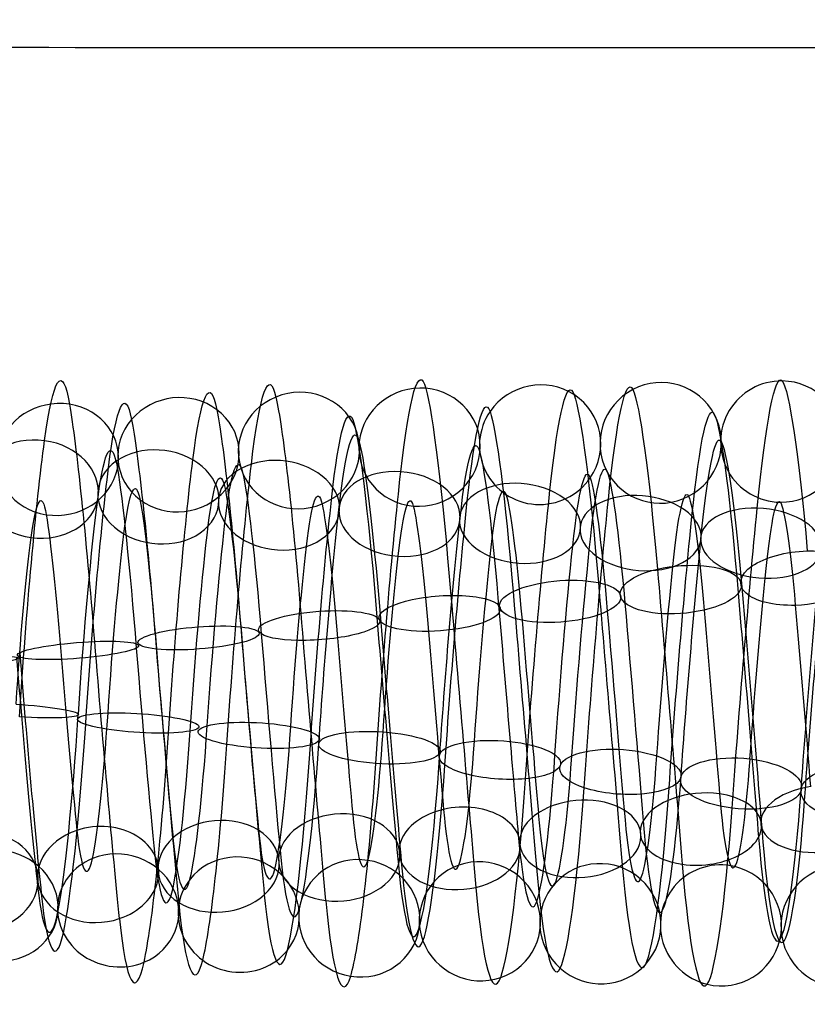
# Model space of a CAD drawing. Units: millimetres. Extents: x -287 to 272, y -16 to 525.
# Drawn here: x -33 to -21, y 77 to 93 of the extents above; entities that cross this region are included whole.
import ezdxf

# ---------------------------------------------------------------- set-up
doc = ezdxf.new("R2010")
doc.units = ezdxf.units.MM
doc.header["$MEASUREMENT"] = 0
doc.layers.add('Predeterminado', color=7, linetype='Continuous', true_color=0x000000)

msp = doc.modelspace()

# ---------------------------------------------------------------- linework, layer by layer
at = {"layer": 'Predeterminado', "color": 253, "true_color": 0x98aaaf, "extrusion": (0.996441, -0.024538, -0.080647)}
for centre, radius, start, end in [((81.388, 417.3, -68.827), 5.014, 323.3112, 22.5912), ((81.388, 417.3, -67.975), 3.886, 323.2167, 22.4966), ((81.388, 417.3, -69.103), 3.033, 323.0709, 22.3508)]:
    msp.add_arc(centre, radius, start, end, dxfattribs=at)
at = {"layer": 'Predeterminado', "color": 253, "true_color": 0x98aaaf, "extrusion": (0.996445, -0.033134, -0.077462)}
for centre, radius, start, end in [((81.226, 417.779, -64.808), 4.922, 317.0872, 16.5163), ((81.226, 417.779, -63.476), 4.448, 317.1862, 16.6153), ((81.226, 417.779, -65.282), 3.589, 316.9575, 16.3866), ((81.226, 417.779, -63.949), 3.115, 317.0791, 16.5082)]:
    msp.add_arc(centre, radius, start, end, dxfattribs=at)
at = {"layer": 'Predeterminado', "color": 253, "true_color": 0x98aaaf, "extrusion": (0.996443, -0.037186, -0.075623)}
for centre, radius, start, end in [((81.171, 418.023, -61.91), 5.018, 314.0959, 13.5287), ((81.171, 418.023, -62.959), 4.07, 313.9812, 13.414), ((81.171, 418.023, -60.962), 3.968, 314.2073, 13.6401), ((81.171, 418.023, -62.011), 3.02, 314.0878, 13.5205)]:
    msp.add_arc(centre, radius, start, end, dxfattribs=at)
at = {"layer": 'Predeterminado', "color": 253, "true_color": 0x98aaaf, "extrusion": (0.996442, -0.028837, -0.07919)}
for centre, radius, start, end in [((81.301, 417.533, -66.138), 4.825, 320.2388, 19.611), ((81.301, 417.533, -67.536), 4.61, 320.148, 19.5202), ((81.301, 417.533, -65.923), 3.428, 320.1401, 19.5123), ((81.301, 417.533, -67.32), 3.212, 320.0032, 19.3754)]:
    msp.add_arc(centre, radius, start, end, dxfattribs=at)
at = {"layer": 'Predeterminado', "color": 253, "true_color": 0x98aaaf, "extrusion": (0.996441, -0.040937, -0.073682)}
for centre, radius, start, end in [((81.129, 418.266, -58.956), 4.881, 311.2228, 10.5333), ((81.129, 418.266, -60.329), 4.544, 311.1197, 10.4302), ((81.129, 418.266, -58.619), 3.507, 311.3492, 10.6597), ((81.129, 418.266, -59.993), 3.171, 311.2148, 10.5253)]:
    msp.add_arc(centre, radius, start, end, dxfattribs=at)
at = {"layer": 'Predeterminado', "color": 253, "true_color": 0x98aaaf, "extrusion": (0.996441, -0.044521, -0.07158)}
for centre, radius, start, end in [((81.108, 418.512, -57.412), 4.892, 308.2334, 7.451), ((81.108, 418.512, -56.043), 4.536, 308.3296, 7.5472), ((81.108, 418.512, -57.768), 3.523, 308.3219, 7.5395), ((81.108, 418.512, -56.399), 3.167, 308.4697, 7.6873)]:
    msp.add_arc(centre, radius, start, end, dxfattribs=at)
at = {"layer": 'Predeterminado', "color": 253, "true_color": 0x98aaaf, "extrusion": (0.99644, -0.048103, -0.069228)}
for centre, radius, start, end in [((81.11, 418.762, -54.268), 5.025, 305.2333, 4.4884), ((81.11, 418.762, -55.231), 3.989, 305.3198, 4.575), ((81.11, 418.762, -54.196), 3.026, 305.4738, 4.7289)]:
    msp.add_arc(centre, radius, start, end, dxfattribs=at)
at = {"layer": 'Predeterminado', "color": 253, "true_color": 0x98aaaf, "extrusion": (0.056854, -0.236028, 0.970082)}
for start, end in [(340.8518, 160.8518), (160.8518, 340.8518)]:
    msp.add_arc((-5.985, 189.915, 387.948), 1, start, end, dxfattribs=at)
at = {"layer": 'Predeterminado', "color": 253, "true_color": 0x98aaaf, "extrusion": (0.996443, 0.06782, -0.050011)}
for centre, radius, start, end in [((83.871, 419.905, -41.938), 5.004, 13.9079, 73.3654), ((83.871, 419.905, -43.083), 4.175, 13.7961, 73.2535), ((83.871, 419.905, -41.108), 3.859, 14.0226, 73.48), ((83.871, 419.905, -42.254), 3.03, 13.8998, 73.3573)]:
    msp.add_arc(centre, radius, start, end, dxfattribs=at)
at = {"layer": 'Predeterminado', "color": 253, "true_color": 0x98aaaf, "extrusion": (0.058192, -0.181472, 0.981673)}
for start, end in [(308.2122, 128.2122), (128.2122, 308.2122)]:
    msp.add_arc((2.584, 168.502, 397.417), 1, start, end, dxfattribs=at)
at = {"layer": 'Predeterminado', "color": 253, "true_color": 0x98aaaf, "extrusion": (0.061157, -0.127495, 0.989952)}
for start, end in [(271.9619, 91.9619), (91.9619, 271.9619)]:
    msp.add_arc((16.604, 146.45, 405.405), 1, start, end, dxfattribs=at)
at = {"layer": 'Predeterminado', "color": 253, "true_color": 0x98aaaf, "extrusion": (0.064945, -0.07516, 0.995054)}
for start, end in [(48.342, 228.342), (228.342, 48.342)]:
    msp.add_arc((40.525, 120.461, 411.904), 1, start, end, dxfattribs=at)
at = {"layer": 'Predeterminado', "color": 253, "true_color": 0x98aaaf, "extrusion": (0.99644, 0.058921, -0.060288)}
for centre, radius, start, end in [((83.309, 419.761, -41.161), 5.024, 4.8869, 64.1274), ((83.309, 419.761, -42.229), 4.098, 4.9736, 64.2141), ((83.309, 419.761, -41.303), 3.029, 5.1273, 64.3678)]:
    msp.add_arc(centre, radius, start, end, dxfattribs=at)
at = {"layer": 'Predeterminado', "color": 253, "true_color": 0x98aaaf, "extrusion": (0.060135, -0.342132, 0.937726)}
for start, end in [(41.2843, 221.2843), (221.2843, 41.2843)]:
    msp.add_arc((-15.516, 231.341, 365.226), 1, start, end, dxfattribs=at)
at = {"layer": 'Predeterminado', "color": 253, "true_color": 0x98aaaf, "extrusion": (0.057562, -0.289796, 0.955356)}
for start, end in [(11.5797, 191.5797), (191.5797, 11.5797)]:
    msp.add_arc((-11.565, 210.92, 377.17), 1, start, end, dxfattribs=at)
at = {"layer": 'Predeterminado', "color": 253, "true_color": 0x98aaaf, "extrusion": (0.996441, 0.070346, -0.046441)}
for centre, radius, start, end in [((84.061, 419.969, -42.689), 4.963, 16.8849, 76.3039), ((84.061, 419.969, -41.415), 4.349, 16.9862, 76.4053), ((84.061, 419.969, -43.304), 3.69, 16.7587, 76.1777), ((84.061, 419.969, -42.03), 3.075, 16.8768, 76.2958)]:
    msp.add_arc(centre, radius, start, end, dxfattribs=at)
at = {"layer": 'Predeterminado', "color": 253, "true_color": 0x98aaaf, "extrusion": (0.996443, 0.065006, -0.053631)}
for centre, radius, start, end in [((83.678, 419.844, -41.27), 4.811, 10.9211, 70.3372), ((83.678, 419.844, -42.671), 4.625, 10.8197, 70.2358), ((83.678, 419.844, -41.083), 3.409, 11.0511, 70.4672), ((83.678, 419.844, -42.485), 3.223, 10.9131, 70.3292)]:
    msp.add_arc(centre, radius, start, end, dxfattribs=at)
at = {"layer": 'Predeterminado', "color": 253, "true_color": 0x98aaaf, "extrusion": (0.996441, 0.062002, -0.05711)}
for centre, radius, start, end in [((83.488, 419.794, -42.026), 4.932, 7.8459, 67.1757), ((83.488, 419.794, -40.703), 4.431, 7.9414, 67.2713), ((83.488, 419.794, -42.527), 3.609, 7.9337, 67.2635), ((83.488, 419.794, -41.204), 3.109, 8.0841, 67.4139)]:
    msp.add_arc(centre, radius, start, end, dxfattribs=at)
at = {"layer": 'Predeterminado', "color": 253, "true_color": 0x98aaaf, "extrusion": (0.063815, -0.391659, 0.917895)}
for start, end in [(70.4651, 250.4651), (250.4651, 70.4651)]:
    msp.add_arc((-18.609, 250.578, 352.548), 1, start, end, dxfattribs=at)
at = {"layer": 'Predeterminado', "color": 253, "true_color": 0x98aaaf, "extrusion": (0.99644, 0.074601, -0.039261)}
for centre, radius, start, end in [((84.44, 420.113, -42.694), 4.999, 22.9331, 82.1456), ((84.44, 420.113, -41.968), 3.786, 22.8382, 82.0507), ((84.44, 420.113, -43.181), 3.059, 22.6938, 81.9063)]:
    msp.add_arc(centre, radius, start, end, dxfattribs=at)
at = {"layer": 'Predeterminado', "color": 253, "true_color": 0x98aaaf, "extrusion": (0.99644, 0.072558, -0.04292)}
for centre, radius, start, end in [((84.245, 420.032, -41.996), 4.766, 19.968, 79.2281), ((84.245, 420.032, -43.409), 4.703, 19.876, 79.1361), ((84.245, 420.032, -41.932), 3.353, 19.8681, 79.1282), ((84.245, 420.032, -43.345), 3.29, 19.7347, 78.9947)]:
    msp.add_arc(centre, radius, start, end, dxfattribs=at)
at = {"layer": 'Predeterminado', "color": 253, "true_color": 0x98aaaf, "extrusion": (0.078713, 0.590639, 0.803088)}
for start, end in [(269.7933, 89.7933), (89.7933, 269.7933)]:
    msp.add_arc((44.185, 185.222, 384.435), 1, start, end, dxfattribs=at)
at = {"layer": 'Predeterminado', "color": 253, "true_color": 0x98aaaf, "extrusion": (0.996443, -0.070359, -0.046384)}
for centre, radius, start, end in [((79.693, 419.25, -58.44), 5.014, 263.7259, 323.1442), ((79.693, 419.25, -57.524), 3.936, 263.6314, 323.0497), ((79.693, 419.25, -58.602), 3.02, 263.4849, 322.9032)]:
    msp.add_arc(centre, radius, start, end, dxfattribs=at)
at = {"layer": 'Predeterminado', "color": 253, "true_color": 0x98aaaf, "extrusion": (0.075034, 0.633896, 0.76977)}
for start, end in [(240.5679, 60.5679), (60.5679, 240.5679)]:
    msp.add_arc((41.017, 205.017, 374.232), 1, start, end, dxfattribs=at)
at = {"layer": 'Predeterminado', "color": 253, "true_color": 0x98aaaf, "extrusion": (0.072409, 0.6762, 0.733151)}
for start, end in [(211.5338, 31.5338), (31.5338, 211.5338)]:
    msp.add_arc((38.124, 224.981, 362.519), 1, start, end, dxfattribs=at)
at = {"layer": 'Predeterminado', "color": 253, "true_color": 0x98aaaf, "extrusion": (0.996441, -0.072805, -0.042486)}
for centre, radius, start, end in [((79.744, 419.559, -54.56), 4.859, 260.7509, 320.0847), ((79.744, 419.559, -55.943), 4.564, 260.6607, 319.9945), ((79.744, 419.559, -54.265), 3.476, 260.653, 319.9867), ((79.744, 419.559, -55.648), 3.181, 260.5146, 319.8484)]:
    msp.add_arc(centre, radius, start, end, dxfattribs=at)
at = {"layer": 'Predeterminado', "color": 253, "true_color": 0x98aaaf, "extrusion": (0.99644, -0.074942, -0.038602)}
for centre, radius, start, end in [((79.814, 419.848, -52.146), 4.903, 257.7049, 316.948), ((79.814, 419.848, -50.789), 4.507, 257.8026, 317.0457), ((79.814, 419.848, -52.543), 3.546, 257.5737, 316.8168), ((79.814, 419.848, -51.186), 3.149, 257.6969, 316.94)]:
    msp.add_arc(centre, radius, start, end, dxfattribs=at)
at = {"layer": 'Predeterminado', "color": 253, "true_color": 0x98aaaf, "extrusion": (0.071458, 0.716116, 0.694313)}
for start, end in [(182.6917, 2.6917), (2.6917, 182.6917)]:
    msp.add_arc((35.546, 244.402, 349.617), 1, start, end, dxfattribs=at)
at = {"layer": 'Predeterminado', "color": 253, "true_color": 0x98aaaf, "extrusion": (0.996441, -0.076792, -0.034765)}
for centre, radius, start, end in [((79.901, 420.109, -48.231), 5.03, 254.7485, 313.9706), ((79.901, 420.109, -49.224), 4.023, 254.6326, 313.8546), ((79.901, 420.109, -47.224), 4.036, 254.858, 314.0801), ((79.901, 420.109, -48.218), 3.03, 254.7404, 313.9624)]:
    msp.add_arc(centre, radius, start, end, dxfattribs=at)
at = {"layer": 'Predeterminado', "color": 253, "true_color": 0x98aaaf, "extrusion": (0.072383, 0.752386, 0.654734)}
for start, end in [(154.0106, 334.0106), (334.0106, 154.0106)]:
    msp.add_arc((33.267, 262.58, 336.043), 1, start, end, dxfattribs=at)
at = {"layer": 'Predeterminado', "color": 253, "true_color": 0x98aaaf, "extrusion": (0.996441, -0.078403, -0.030949)}
for centre, radius, start, end in [((80.002, 420.338, -44.302), 4.907, 251.7691, 311.1105), ((80.002, 420.338, -45.654), 4.493, 251.6649, 311.0062), ((80.002, 420.338, -43.888), 3.555, 251.8938, 311.2351), ((80.002, 420.338, -45.24), 3.141, 251.7611, 311.1024)]:
    msp.add_arc(centre, radius, start, end, dxfattribs=at)
at = {"layer": 'Predeterminado', "color": 253, "true_color": 0x98aaaf, "extrusion": (0.074938, 0.786062, 0.613589)}
for start, end in [(125.4298, 305.4298), (305.4298, 125.4298)]:
    msp.add_arc((31.206, 279.948, 321.559), 1, start, end, dxfattribs=at)
at = {"layer": 'Predeterminado', "color": 253, "true_color": 0x98aaaf, "extrusion": (0.996443, -0.079845, -0.026938)}
for centre, radius, start, end in [((80.114, 420.557, -41.777), 4.851, 248.6941, 308.1329), ((80.114, 420.557, -40.39), 4.573, 248.7911, 308.2299), ((80.114, 420.557, -42.054), 3.464, 248.7833, 308.2221), ((80.114, 420.557, -40.667), 3.187, 248.9303, 308.3691)]:
    msp.add_arc(centre, radius, start, end, dxfattribs=at)
at = {"layer": 'Predeterminado', "color": 253, "true_color": 0x98aaaf, "extrusion": (0.07854, 0.817612, 0.570387)}
for start, end in [(276.8928, 96.8928), (96.8928, 276.8928)]:
    msp.add_arc((29.275, 296.677, 306.024), 1, start, end, dxfattribs=at)
at = {"layer": 'Predeterminado', "color": 253, "true_color": 0x98aaaf, "extrusion": (0.996445, -0.081151, -0.022647)}
for centre, radius, start, end in [((80.237, 420.774, -37.638), 5.014, 245.7241, 305.1461), ((80.237, 420.774, -38.541), 3.925, 245.8108, 305.2328), ((80.237, 420.774, -36.549), 4.112, 245.8184, 305.2404), ((80.237, 420.774, -37.452), 3.023, 245.9649, 305.3869)]:
    msp.add_arc(centre, radius, start, end, dxfattribs=at)
at = {"layer": 'Predeterminado', "color": 253, "true_color": 0x98aaaf, "extrusion": (0.996442, -0.082303, -0.018155)}
msp.add_arc((80.373, 420.977, -34.692), 4.409, 242.8261, 302.1845, dxfattribs=at)
at = {"layer": 'Predeterminado', "color": 253, "true_color": 0x98aaaf, "extrusion": (-0.079848, 0.893823, -0.441253)}
for start, end in [(277.9364, 97.9364), (97.9364, 277.9364)]:
    msp.add_arc((13.07, 419.203, -110.86), 1, start, end, dxfattribs=at)
at = {"layer": 'Predeterminado', "color": 253, "true_color": 0x98aaaf, "extrusion": (-0.076017, 0.91659, -0.392536)}
for start, end in [(69.218, 249.218), (249.218, 69.218)]:
    msp.add_arc((15.605, 424.576, -88.373), 1, start, end, dxfattribs=at)
at = {"layer": 'Predeterminado', "color": 253, "true_color": 0x98aaaf, "extrusion": (0.996442, 0.084166, -0.004302)}
for centre, radius, start, end in [((83.855, 421.409, -17.662), 4.952, 67.215, 126.5904), ((83.855, 421.409, -16.371), 4.377, 67.3103, 126.6856), ((83.855, 421.409, -18.238), 3.661, 67.3026, 126.6779), ((83.855, 421.409, -16.946), 3.085, 67.454, 126.8293)]:
    msp.add_arc(centre, radius, start, end, dxfattribs=at)
at = {"layer": 'Predeterminado', "color": 253, "true_color": 0x98aaaf, "extrusion": (-0.073005, 0.937327, -0.340718)}
for start, end in [(40.5557, 220.5557), (220.5557, 40.5557)]:
    msp.add_arc((18.026, 428.868, -64.733), 1, start, end, dxfattribs=at)
at = {"layer": 'Predeterminado', "color": 253, "true_color": 0x98aaaf, "extrusion": (0.996441, 0.084296, 0.000242272)}
for centre, radius, start, end in [((84.03, 421.478, -16.702), 4.781, 70.3667, 129.6502), ((84.03, 421.478, -18.112), 4.675, 70.2663, 129.5499), ((84.03, 421.478, -16.596), 3.371, 70.4982, 129.7818), ((84.03, 421.478, -18.006), 3.265, 70.3587, 129.6423)]:
    msp.add_arc(centre, radius, start, end, dxfattribs=at)
at = {"layer": 'Predeterminado', "color": 253, "true_color": 0x98aaaf, "extrusion": (0.996445, 0.083778, -0.008914)}
for centre, radius, start, end in [((83.677, 421.345, -18.297), 4.146, 64.2633, 123.694), ((83.677, 421.345, -17.433), 3.027, 64.4171, 123.8478)]:
    msp.add_arc(centre, radius, start, end, dxfattribs=at)
at = {"layer": 'Predeterminado', "color": 253, "true_color": 0x98aaaf, "extrusion": (-0.071532, 0.955169, -0.28729)}
for start, end in [(11.9531, 191.9531), (191.9531, 11.9531)]:
    msp.add_arc((20.273, 431.864, -40.622), 1, start, end, dxfattribs=at)
at = {"layer": 'Predeterminado', "color": 253, "true_color": 0x98aaaf, "extrusion": (0.99644, 0.084176, 0.004608)}
for centre, radius, start, end in [((84.198, 421.553, -17.286), 5.005, 73.3866, 132.6022), ((84.198, 421.553, -18.477), 4.243, 73.2765, 132.4921), ((84.198, 421.553, -16.523), 3.814, 73.5027, 132.7182), ((84.198, 421.553, -17.714), 3.052, 73.3785, 132.5941)]:
    msp.add_arc(centre, radius, start, end, dxfattribs=at)
at = {"layer": 'Predeterminado', "color": 253, "true_color": 0x98aaaf, "extrusion": (-0.071935, 0.969542, -0.234124)}
for start, end in [(343.3976, 163.3976), (163.3976, 343.3976)]:
    msp.add_arc((22.324, 433.484, -16.864), 1, start, end, dxfattribs=at)
at = {"layer": 'Predeterminado', "color": 253, "true_color": 0x98aaaf, "extrusion": (0.99644, 0.083841, 0.008801)}
for centre, radius, start, end in [((84.357, 421.643, -18.013), 4.99, 76.3184, 135.5643), ((84.357, 421.643, -16.776), 4.304, 76.4209, 135.6668), ((84.357, 421.643, -18.699), 3.753, 76.1943, 135.4402), ((84.357, 421.643, -17.462), 3.067, 76.3103, 135.5562)]:
    msp.add_arc(centre, radius, start, end, dxfattribs=at)
at = {"layer": 'Predeterminado', "color": 253, "true_color": 0x98aaaf, "extrusion": (-0.074088, 0.980382, -0.182655)}
for start, end in [(314.8675, 134.8675), (134.8675, 314.8675)]:
    msp.add_arc((24.201, 433.81, 5.933), 1, start, end, dxfattribs=at)
at = {"layer": 'Predeterminado', "color": 253, "true_color": 0x98aaaf, "extrusion": (0.996441, 0.083301, 0.012911)}
for centre, radius, start, end in [((84.504, 421.749, -18.725), 4.736, 79.1453, 138.5499), ((84.504, 421.749, -17.311), 4.719, 79.2383, 138.6429), ((84.504, 421.749, -17.328), 3.305, 79.1374, 138.542), ((84.504, 421.749, -18.742), 3.321, 79.0053, 138.4099)]:
    msp.add_arc(centre, radius, start, end, dxfattribs=at)
at = {"layer": 'Predeterminado', "color": 253, "true_color": 0x98aaaf, "extrusion": (-0.077469, 0.988416, -0.130506)}
for start, end in [(286.3359, 106.3359), (106.3359, 286.3359)]:
    msp.add_arc((25.957, 432.928, 28.835), 1, start, end, dxfattribs=at)
at = {"layer": 'Predeterminado', "color": 253, "true_color": 0x98aaaf, "extrusion": (0.996443, 0.082498, 0.017182)}
for centre, radius, start, end in [((84.646, 421.86, -17.971), 4.971, 82.1511, 141.6098), ((84.646, 421.86, -19.224), 4.315, 82.0633, 141.522), ((84.646, 421.86, -17.315), 3.719, 82.0556, 141.5143), ((84.646, 421.86, -18.567), 3.062, 81.9114, 141.3701)]:
    msp.add_arc(centre, radius, start, end, dxfattribs=at)
at = {"layer": 'Predeterminado', "color": 253, "true_color": 0x98aaaf, "extrusion": (-0.0813, 0.993617, -0.078206)}
msp.add_arc((27.659, 430.839, 51.596), 1, 77.7862, 257.7862, dxfattribs=at)
at = {"layer": 'Predeterminado', "color": 253, "true_color": 0x98aaaf, "extrusion": (0.996443, 0.081449, 0.021619)}
msp.add_arc((84.785, 421.981, -17.479), 4.208, 85.069, 144.492, dxfattribs=at)
at = {"layer": 'Predeterminado', "color": 253, "true_color": 0x98aaaf, "extrusion": (0.064922, 0.992576, -0.102851)}
msp.add_arc((38.786, 423.483, 36.085), 1, 88.0326, 268.0326, dxfattribs=at)
at = {"layer": 'Predeterminado', "color": 253, "true_color": 0x98aaaf, "extrusion": (0.061314, 0.985961, -0.155311)}
for start, end in [(239.5364, 59.5364), (59.5364, 239.5364)]:
    msp.add_arc((36.539, 424.837, 13.676), 1, start, end, dxfattribs=at)
at = {"layer": 'Predeterminado', "color": 253, "true_color": 0x98aaaf, "extrusion": (0.996441, -0.055331, 0.063594)}
for centre, radius, start, end in [((80.388, 422.979, -9.834), 3.137, 201.2837, 260.502), ((80.388, 422.979, -8.491), 3.579, 201.4242, 260.6425), ((80.388, 422.979, -10.276), 4.48, 201.4319, 260.6502), ((80.388, 422.979, -8.932), 4.922, 201.5207, 260.7391)]:
    msp.add_arc(centre, radius, start, end, dxfattribs=at)
at = {"layer": 'Predeterminado', "color": 253, "true_color": 0x98aaaf, "extrusion": (0.996441, -0.058391, 0.06079)}
msp.add_arc((80.157, 423.079, -11.795), 4.052, 204.3088, 263.6265, dxfattribs=at)
at = {"layer": 'Predeterminado', "color": 253, "true_color": 0x98aaaf, "extrusion": (0.058492, 0.976245, -0.208624)}
for start, end in [(31.0475, 211.0475), (211.0475, 31.0475)]:
    msp.add_arc((34.366, 424.993, -9.381), 1, start, end, dxfattribs=at)
at = {"layer": 'Predeterminado', "color": 253, "true_color": 0x98aaaf, "extrusion": (0.99644, -0.052035, 0.066323)}
for centre, radius, start, end in [((80.609, 422.851, -6.806), 3.454, 198.2999, 257.5521), ((80.609, 422.851, -5.413), 3.205, 198.4266, 257.6788), ((80.609, 422.851, -6.557), 4.846, 198.4346, 257.6867), ((80.609, 422.851, -5.164), 4.597, 198.5303, 257.7824)]:
    msp.add_arc(centre, radius, start, end, dxfattribs=at)
at = {"layer": 'Predeterminado', "color": 253, "true_color": 0x98aaaf, "extrusion": (0.057129, 0.963278, -0.262358)}
for start, end in [(2.5496, 182.5496), (182.5496, 2.5496)]:
    msp.add_arc((32.326, 423.854, -32.93), 1, start, end, dxfattribs=at)
at = {"layer": 'Predeterminado', "color": 253, "true_color": 0x98aaaf, "extrusion": (0.996441, -0.048455, 0.068975)}
for centre, radius, start, end in [((80.824, 422.7, -2.483), 3.026, 195.3664, 254.7126), ((80.824, 422.7, -3.59), 3.906, 195.2552, 254.6013), ((80.824, 422.7, -1.603), 4.133, 195.4814, 254.8275), ((80.824, 422.7, -2.71), 5.013, 195.3745, 254.7207)]:
    msp.add_arc(centre, radius, start, end, dxfattribs=at)
at = {"layer": 'Predeterminado', "color": 253, "true_color": 0x98aaaf, "extrusion": (0.057556, 0.94707, -0.315825)}
for start, end in [(334.0231, 154.0231), (154.0231, 334.0231)]:
    msp.add_arc((30.45, 421.367, -56.681), 1, start, end, dxfattribs=at)
at = {"layer": 'Predeterminado', "color": 253, "true_color": 0x98aaaf, "extrusion": (0.996443, -0.044589, 0.071504)}
for centre, radius, start, end in [((81.034, 422.534, 0.391), 3.089, 192.2966, 251.7216), ((81.034, 422.534, 1.691), 3.646, 192.4262, 251.8512), ((81.034, 422.534, -0.166), 4.388, 192.1981, 251.6231), ((81.034, 422.534, 1.134), 4.946, 192.3047, 251.7297)]:
    msp.add_arc(centre, radius, start, end, dxfattribs=at)
at = {"layer": 'Predeterminado', "color": 253, "true_color": 0x98aaaf, "extrusion": (0.059793, 0.928073, -0.367566)}
for start, end in [(305.4451, 125.4451), (125.4451, 305.4451)]:
    msp.add_arc((28.747, 417.606, -79.978), 1, start, end, dxfattribs=at)
at = {"layer": 'Predeterminado', "color": 253, "true_color": 0x98aaaf, "extrusion": (0.996443, -0.040665, 0.073809)}
for centre, radius, start, end in [((81.23, 422.358, 3.265), 3.376, 189.2717, 248.7305), ((81.23, 422.358, 4.674), 3.25, 189.416, 248.8748), ((81.23, 422.358, 3.392), 4.784, 189.1813, 248.6401), ((81.23, 422.358, 4.8), 4.658, 189.2795, 248.7383)]:
    msp.add_arc(centre, radius, start, end, dxfattribs=at)
at = {"layer": 'Predeterminado', "color": 253, "true_color": 0x98aaaf, "extrusion": (0.06337, 0.906821, -0.416724)}
for start, end in [(276.8069, 96.8069), (96.8069, 276.8069)]:
    msp.add_arc((27.184, 412.724, -102.399), 1, start, end, dxfattribs=at)
at = {"layer": 'Predeterminado', "color": 253, "true_color": 0x98aaaf, "extrusion": (0.996441, -0.036827, 0.075827)}
for centre, radius, start, end in [((81.41, 422.178, 7.376), 3.041, 186.4968, 245.8964), ((81.41, 422.178, 6.196), 3.82, 186.3434, 245.743), ((81.41, 422.178, 8.155), 4.22, 186.351, 245.7506), ((81.41, 422.178, 6.976), 5, 186.2566, 245.6561)]:
    msp.add_arc(centre, radius, start, end, dxfattribs=at)
at = {"layer": 'Predeterminado', "color": 253, "true_color": 0x98aaaf, "extrusion": (0.067408, 0.883693, -0.463187)}
msp.add_arc((25.694, 406.862, -123.838), 1, 248.121, 68.121, dxfattribs=at)
at = {"layer": 'Predeterminado', "color": 253, "true_color": 0x98aaaf, "extrusion": (-0.062251, 0.803915, 0.591477)}
for start, end in [(249.461, 69.461), (69.461, 249.461)]:
    msp.add_arc((16.046, 294.334, 316.791), 1, start, end, dxfattribs=at)
at = {"layer": 'Predeterminado', "color": 253, "true_color": 0x98aaaf, "extrusion": (-0.065944, 0.833738, 0.548209)}
msp.add_arc((13.922, 310.686, 300.955), 1, 277.9288, 97.9288, dxfattribs=at)
at = {"layer": 'Predeterminado', "color": 253, "true_color": 0x98aaaf, "extrusion": (-0.057372, 0.734834, 0.675816)}
for start, end in [(192.4145, 12.4145), (12.4145, 192.4145)]:
    msp.add_arc((19.974, 257.863, 346.797), 1, start, end, dxfattribs=at)
at = {"layer": 'Predeterminado', "color": 253, "true_color": 0x98aaaf, "extrusion": (-0.059162, 0.770891, 0.634214)}
for start, end in [(220.9716, 40.9716), (40.9716, 220.9716)]:
    msp.add_arc((18.092, 276.684, 332.145), 1, start, end, dxfattribs=at)
at = {"layer": 'Predeterminado', "color": 253, "true_color": 0x98aaaf, "extrusion": (0.99644, 0.019693, 0.081969)}
for centre, radius, start, end in [((82.701, 421.746, 14.442), 3.061, 126.9743, 186.2394), ((82.701, 421.746, 13.219), 3.772, 126.8218, 186.0869), ((82.701, 421.746, 15.153), 4.283, 126.8295, 186.0946), ((82.701, 421.746, 13.931), 4.995, 126.735, 186.0001)]:
    msp.add_arc(centre, radius, start, end, dxfattribs=at)
at = {"layer": 'Predeterminado', "color": 253, "true_color": 0x98aaaf, "extrusion": (0.99644, -0.033059, 0.077549)}
msp.add_arc((81.577, 421.997, 9.232), 4.318, 183.5, 242.742, dxfattribs=at)
at = {"layer": 'Predeterminado', "color": 253, "true_color": 0x98aaaf, "extrusion": (-0.057311, 0.696028, 0.715724)}
for start, end in [(163.7416, 343.7416), (343.7416, 163.7416)]:
    msp.add_arc((21.618, 238.027, 360.553), 1, start, end, dxfattribs=at)
at = {"layer": 'Predeterminado', "color": 253, "true_color": 0x98aaaf, "extrusion": (0.996441, 0.011317, 0.083535)}
for centre, radius, start, end in [((82.571, 422.114, 9.886), 3.076, 132.7786, 192.0474), ((82.571, 422.114, 11.152), 3.707, 132.9062, 192.175), ((82.571, 422.114, 9.255), 4.342, 132.679, 191.9478), ((82.571, 422.114, 10.521), 4.972, 132.7867, 192.0555)]:
    msp.add_arc(centre, radius, start, end, dxfattribs=at)
at = {"layer": 'Predeterminado', "color": 253, "true_color": 0x98aaaf, "extrusion": (0.99644, 0.0156, 0.082846)}
for centre, radius, start, end in [((82.651, 421.923, 12.926), 3.299, 129.9487, 189.1605), ((82.651, 421.923, 11.512), 3.345, 129.8064, 189.0183), ((82.651, 421.923, 11.558), 4.759, 129.7155, 188.9274), ((82.651, 421.923, 12.972), 4.713, 129.8143, 189.0261)]:
    msp.add_arc(centre, radius, start, end, dxfattribs=at)
at = {"layer": 'Predeterminado', "color": 253, "true_color": 0x98aaaf, "extrusion": (-0.062233, 0.613213, 0.787463)}
for start, end in [(105.9017, 285.9017), (285.9017, 105.9017)]:
    msp.add_arc((24.043, 196.786, 384.389), 1, start, end, dxfattribs=at)
at = {"layer": 'Predeterminado', "color": 253, "true_color": 0x98aaaf, "extrusion": (-0.059018, 0.655054, 0.753274)}
for start, end in [(134.9135, 314.9135), (314.9135, 134.9135)]:
    msp.add_arc((22.979, 217.464, 373.191), 1, start, end, dxfattribs=at)
at = {"layer": 'Predeterminado', "color": 253, "true_color": 0x98aaaf, "extrusion": (0.996442, 0.006824, 0.084004)}
for centre, radius, start, end in [((82.464, 422.313, 8.226), 3.034, 135.7615, 195.1234), ((82.464, 422.313, 7.071), 3.849, 135.6486, 195.0104), ((82.464, 422.313, 9.041), 4.189, 135.875, 195.2368), ((82.464, 422.313, 7.886), 5.005, 135.7697, 195.1315)]:
    msp.add_arc(centre, radius, start, end, dxfattribs=at)
at = {"layer": 'Predeterminado', "color": 253, "true_color": 0x98aaaf, "extrusion": (0.996443, -0.002284, 0.084236)}
for centre, radius, start, end in [((82.197, 422.716, 3.054), 3.102, 141.6191, 201.0567), ((82.197, 422.716, 4.37), 3.619, 141.7613, 201.1989), ((82.197, 422.716, 2.536), 4.418, 141.769, 201.2066), ((82.197, 422.716, 3.853), 4.935, 141.8576, 201.2952)]:
    msp.add_arc(centre, radius, start, end, dxfattribs=at)
at = {"layer": 'Predeterminado', "color": 253, "true_color": 0x98aaaf, "extrusion": (0.996445, 0.002192, 0.084223)}
for centre, radius, start, end in [((82.338, 422.517, 6.409), 3.232, 138.7683, 198.1921), ((82.338, 422.517, 5.005), 3.401, 138.6395, 198.0633), ((82.338, 422.517, 6.578), 4.636, 138.871, 198.2948), ((82.338, 422.517, 5.174), 4.805, 138.7763, 198.2001)]:
    msp.add_arc(centre, radius, start, end, dxfattribs=at)
at = {"layer": 'Predeterminado', "color": 253, "true_color": 0x98aaaf, "extrusion": (0.996441, 0.023714, 0.080888)}
msp.add_arc((82.726, 421.582, 15.066), 4.253, 123.8183, 183.2413, dxfattribs=at)
at = {"layer": 'Predeterminado', "color": 253, "true_color": 0x98aaaf, "extrusion": (-0.066204, 0.570957, 0.818306)}
msp.add_arc((24.853, 176.17, 394.175), 1, 76.7205, 256.7205, dxfattribs=at)
at = {"layer": 'Predeterminado', "color": 253, "true_color": 0x98aaaf, "extrusion": (-0.08009, -0.414943, 0.906316)}
msp.add_arc((-48.132, 241.57, 350.625), 1, 276.791, 96.791, dxfattribs=at)
at = {"layer": 'Predeterminado', "color": 253, "true_color": 0x98aaaf, "extrusion": (-0.076241, -0.368367, 0.926549)}
for start, end in [(306.0584, 126.0584), (126.0584, 306.0584)]:
    msp.add_arc((-47.119, 223.277, 362.707), 1, start, end, dxfattribs=at)
at = {"layer": 'Predeterminado', "color": 253, "true_color": 0x98aaaf, "extrusion": (-0.073127, -0.317285, 0.945506)}
for start, end in [(335.8175, 155.8175), (155.8175, 335.8175)]:
    msp.add_arc((-46.738, 202.775, 374.644), 1, start, end, dxfattribs=at)
at = {"layer": 'Predeterminado', "color": 253, "true_color": 0x98aaaf, "extrusion": (-0.071517, -0.26303, 0.962133)}
for start, end in [(6.4978, 186.4978), (186.4978, 6.4978)]:
    msp.add_arc((-47.489, 180.348, 385.905), 1, start, end, dxfattribs=at)
at = {"layer": 'Predeterminado', "color": 253, "true_color": 0x98aaaf, "extrusion": (-0.071804, -0.207415, 0.975614)}
for start, end in [(38.8121, 218.8121), (218.8121, 38.8121)]:
    msp.add_arc((-50.118, 156.289, 396.006), 1, start, end, dxfattribs=at)
at = {"layer": 'Predeterminado', "color": 253, "true_color": 0x98aaaf, "extrusion": (-0.073916, -0.152468, 0.985541)}
for start, end in [(74.0046, 254.0046), (254.0046, 74.0046)]:
    msp.add_arc((-55.694, 130.465, 404.602), 1, start, end, dxfattribs=at)
at = {"layer": 'Predeterminado', "color": 253, "true_color": 0x98aaaf, "extrusion": (-0.07733, -0.100099, 0.991968)}
for start, end in [(114.2576, 294.2576), (294.2576, 114.2576)]:
    msp.add_arc((-65.224, 101.399, 411.543), 1, start, end, dxfattribs=at)
at = {"layer": 'Predeterminado', "color": 253, "true_color": 0x98aaaf, "extrusion": (-0.081195, -0.050791, 0.995403)}
msp.add_arc((-76.936, 64.812, 416.981), 1, 162.9858, 342.9858, dxfattribs=at)
at = {"layer": 'Predeterminado', "color": 253, "true_color": 0x98aaaf, "extrusion": (0.996441, -0.006533, 0.084037)}
msp.add_arc((82.054, 422.91, 2.039), 4.108, 144.759, 204.0931, dxfattribs=at)
at = {"layer": 'Predeterminado'}
msp.add_open_spline([(213.966, 93.171, 464.681), (-7.485, 92.239, 450.79), (-228.937, 93.171, 464.681)], degree=2, dxfattribs=at)

doc.saveas('drawing.dxf')
